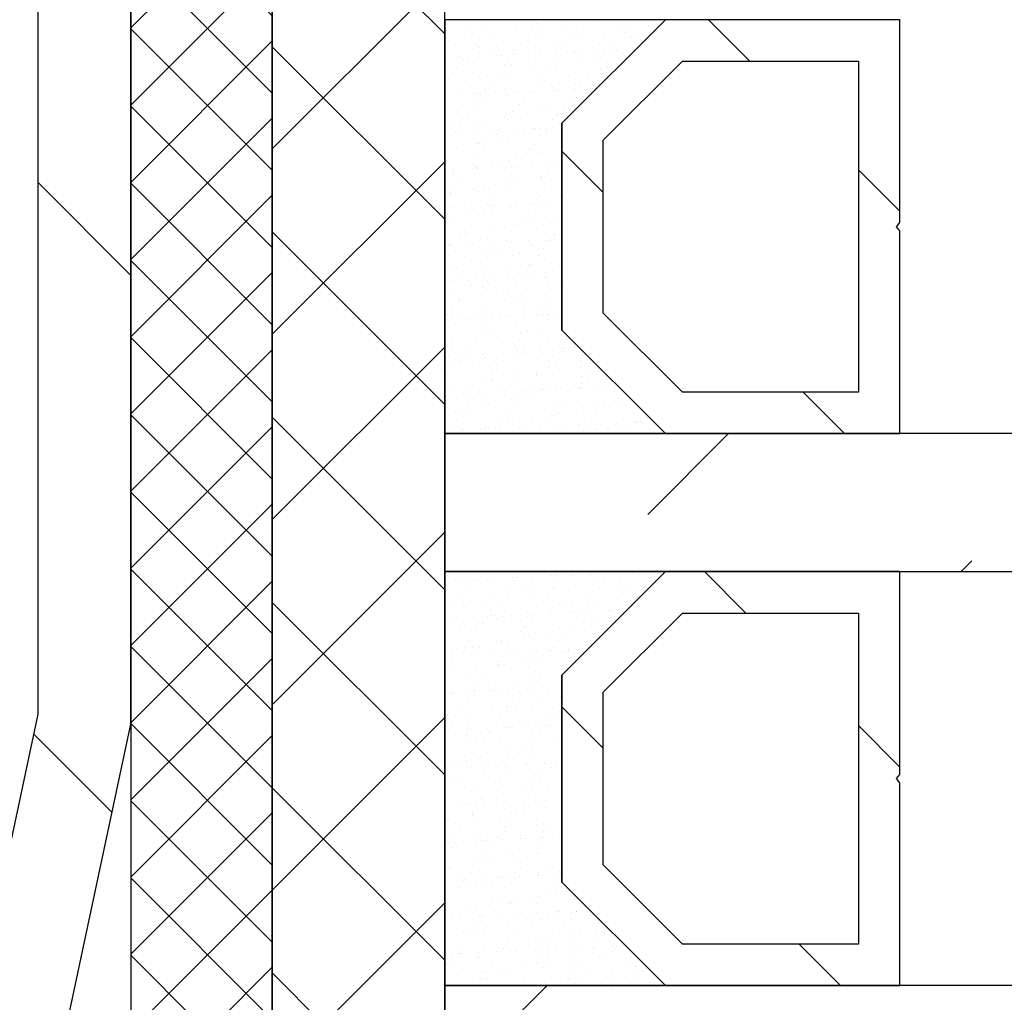
# Model space of a CAD drawing. Units: millimetres. Extents: x -261 to 210, y -34 to 366.
# Drawn here: x 127 to 151, y 176 to 199 of the extents above; entities that cross this region are included whole.
import ezdxf

# ---------------------------------------------------------------- set-up
doc = ezdxf.new("R2010")
doc.units = ezdxf.units.MM
doc.layers.add('Schraffur (ISO)', color=7, linetype='Continuous', lineweight=18)
doc.layers.add('Sichtbar (ISO)', color=7, linetype='Continuous', lineweight=25)
pattern_1 = [(82.50000000000001, (0, 0), (-0.4751400615734011, 0.4450562235734804), [0, -0.5132950436077431, 0, -0.5740799829823442, 0, -0.5487529249095937]), (52.5, (0, 0), (-0.2512908526490241, 1.096485922336649), [0, -0.2769091682620719, 0, -0.4626409274622423, 0, -0.1772894065092534]), (12.5, (-0.2937065259762566, -0.2937065259762566), (0.7422615338679741, 0.744964137046276), [0, -0.1688470538183365, 0, -0.6078493937460115, 0, -0.7935811529461818]), (2.499999999999997, (-0.2937065259762566, -0.2937065259762566), (0.5082438703761316, 0.9273967827518825), [0, -0.0844235269091683, 0, -0.3984790470112742, 0, -0.4558870453095088])]

msp = doc.modelspace()

# ---------------------------------------------------------------- hatches: boundary and pattern name
at = {"layer": 'Schraffur (ISO)'}
h = msp.add_hatch(dxfattribs=at)
h.set_pattern_fill('ANSI31', color=256, scale=76.2, angle=90, style=0)
h.set_pattern_definition([(135, (0, 0), (-6.735192090801866, -6.735192090801864), [])])
edge = h.paths.add_edge_path()
edge.add_line((132.6305842134504, 220.8494034757215), (87.0640425467848, 220.8494034756781))
edge.add_ellipse((87.06404254678671, 218.759195142345), major_axis=(-2.090208333333322, -1.891e-12), ratio=1, start_angle=270.0000000000002, end_angle=359.9999999999479)
edge.add_line((84.9738342134534, 218.759195142345), (84.97383421345427, 209.9803201423885))
edge.add_line((84.97383421345425, 209.9803201423885), (85.43436405641881, 209.9803201423886))
edge.add_line((85.43436405641881, 209.9803201423886), (87.48175088017761, 209.980320142389))
edge.add_line((87.48175088017761, 209.980320142389), (88.31783421345523, 210.8164034757212))
edge.add_line((88.31783421345523, 210.8164034757212), (88.31783421345564, 211.2344451423883))
edge.add_line((88.31783421345564, 211.2344451423883), (87.90202465212104, 211.2344451423883))
edge.add_line((87.90202465212104, 211.2344451423883), (86.98010088012119, 211.2344451423883))
edge.add_line((86.98010088012119, 211.2344451423883), (86.98010088012119, 213.3246534757228))
edge.add_ellipse((87.39814254678785, 213.3246534757227), major_axis=(3.7e-15, 0.4180416666666685), ratio=1, start_angle=0, end_angle=89.99999999999949, ccw=False)
edge.add_line((87.39814254678804, 213.7426951423894), (87.90202465212104, 213.7426951423894))
edge.add_line((87.90202465212104, 213.7426951423894), (88.11104548545507, 213.7426951423894))
edge.add_line((88.11104548545504, 213.7426951423894), (91.45537917742155, 213.7426951423894))
edge.add_line((91.45537917742158, 213.7426951423893), (91.66440001075583, 213.7426951423893))
edge.add_line((91.66440001075583, 213.7426951423893), (92.0802092134547, 213.7426951423893))
edge.add_ellipse((92.08020921345468, 213.3246534757227), major_axis=(0.4180416666666669, -3.7e-15), ratio=1, start_angle=5.115907697472721e-13, end_angle=90, ccw=False)
edge.add_line((92.49825088012135, 213.3246534757227), (92.49825088012155, 211.2344451423882))
edge.add_line((92.49825088012157, 211.2344451423883), (91.66440001075586, 211.2344451423883))
edge.add_line((91.66440001075583, 211.2344451423883), (91.24635834408917, 211.2344451423883))
edge.add_line((91.24635834408917, 211.2344451423883), (91.24635834408917, 210.8164034757212))
edge.add_line((91.24635834408917, 210.8164034757212), (92.08243331667266, 209.980320142389))
edge.add_line((92.08243331667266, 209.980320142389), (92.9602891867014, 209.980320142389))
edge.add_line((92.96028918670137, 209.980320142389), (101.6974000107557, 209.9803201423889))
edge.add_line((101.6974000107557, 209.9803201423889), (101.697400010756, 202.9572201423888))
edge.add_line((101.697400010756, 202.9572201423888), (103.5367833440892, 202.9572201423888))
edge.add_line((103.5367833440892, 202.9572201423888), (103.5367833440894, 201.2850534757228))
edge.add_line((103.5367833440894, 201.2850534757228), (110.8943166774226, 201.2850534757224))
edge.add_ellipse((110.8943166774226, 200.8670118090557), major_axis=(0.4180416666666609, -5.18e-14), ratio=1, start_angle=1.4722445484949276e-11, end_angle=90, ccw=False)
edge.add_line((111.3123583440892, 200.8670118090558), (111.3123583440894, 196.4775743090564))
edge.add_line((111.3123583440894, 196.4775743090564), (111.6049875107563, 196.18494514239))
edge.add_line((111.6049875107563, 196.18494514239), (111.3123583440894, 195.8923159757237))
edge.add_line((111.3123583440894, 195.8923159757237), (111.3123583440896, 191.5028784757229))
edge.add_ellipse((110.8943166774232, 191.5028784757229), major_axis=(-3.7e-15, -0.4180416666666205), ratio=1, start_angle=6.821210263296962e-13, end_angle=89.99999999999949, ccw=False)
edge.add_line((110.8943166774232, 191.0848368090563), (103.5367833440899, 191.0848368090563))
edge.add_line((103.5367833440899, 191.0848368090563), (103.5367833440901, 189.4126701423904))
edge.add_line((103.5367833440901, 189.4126701423904), (101.6974000107567, 189.4126701423904))
edge.add_line((101.6974000107567, 189.4126701423904), (101.6974000107571, 183.2650436337885))
edge.add_line((101.6974000107571, 183.2650436337884), (104.3714462374694, 170.6844034757238))
edge.add_line((104.3714462374694, 170.6844034757238), (103.3695666774245, 170.6844034757238))
edge.add_line((103.3695666774244, 170.6844034757238), (103.3695666774244, 169.4302784757235))
edge.add_line((103.3695666774244, 169.4302784757235), (106.7139000107578, 169.4302784757235))
edge.add_line((106.7139000107578, 169.4302784757235), (106.7139000107581, 161.4874868090575))
edge.add_line((106.7139000107581, 161.4874868090575), (106.0450333440913, 161.4874868090575))
edge.add_line((106.0450333440913, 161.4874868090575), (105.8778166774248, 161.654703475724))
edge.add_line((105.8778166774248, 161.654703475724), (105.7106000107579, 161.4874868090575))
edge.add_line((105.7106000107579, 161.4874868090575), (105.5433833440919, 161.6547034757236))
edge.add_line((105.5433833440919, 161.6547034757236), (105.3761666774251, 161.4874868090566))
edge.add_line((105.3761666774251, 161.4874868090565), (105.2089500107582, 161.6547034757236))
edge.add_line((105.2089500107582, 161.6547034757236), (105.0417333440916, 161.487486809057))
edge.add_line((105.0417333440916, 161.487486809057), (104.8745166774249, 161.6547034757236))
edge.add_line((104.8745166774249, 161.6547034757236), (104.7073000107581, 161.4874868090566))
edge.add_line((104.7073000107581, 161.4874868090565), (104.5400833440913, 161.6547034757236))
edge.add_line((104.5400833440913, 161.6547034757236), (104.3728666774246, 161.4874868090566))
edge.add_line((104.3728666774246, 161.4874868090565), (104.2056500107579, 161.6547034757236))
edge.add_line((104.2056500107579, 161.6547034757236), (104.0384333440911, 161.4874868090566))
edge.add_line((104.0384333440911, 161.4874868090565), (103.8712166774243, 161.6547034757231))
edge.add_line((103.8712166774243, 161.6547034757231), (103.7040000107575, 161.4874868090565))
edge.add_line((103.7040000107575, 161.4874868090565), (103.536783344091, 161.6547034757236))
edge.add_line((103.536783344091, 161.6547034757236), (103.3695666774241, 161.4874868090566))
edge.add_line((103.3695666774241, 161.4874868090565), (103.2023500107573, 161.6547034757236))
edge.add_line((103.2023500107573, 161.6547034757236), (103.0351333440905, 161.4874868090566))
edge.add_line((103.0351333440905, 161.4874868090565), (102.8679166774239, 161.6547034757231))
edge.add_line((102.8679166774239, 161.6547034757231), (102.5334833440916, 161.3202701423914))
edge.add_line((102.5334833440916, 161.3202701423914), (102.5334833440917, 159.1160433996041))
edge.add_line((102.5334833440917, 159.1160433996042), (102.5334833440917, 158.9792368090565))
edge.add_line((102.5334833440917, 158.9792368090564), (105.2664436888741, 158.9792368090566))
edge.add_line((105.2664436888741, 158.9792368090566), (106.8162518048524, 158.9792368090567))
edge.add_line((106.8162518048524, 158.9792368090567), (107.0709309183407, 158.9792368090567))
edge.add_line((107.0709309183407, 158.9792368090567), (107.7374072973331, 158.9792368090568))
edge.add_line((107.7374072973332, 158.9792368090568), (108.1460918741558, 158.9792368090568))
edge.add_line((108.1460918741558, 158.9792368090568), (143.5553817382512, 158.9792368090593))
edge.add_ellipse((143.5553817382508, 163.9957368090593), major_axis=(5.016499999999965, 3.995e-13), ratio=1, start_angle=270, end_angle=345.0003670862298)
edge.add_line((148.4009569641824, 162.6974021142145), (150.175987337045, 169.3220863399971))
edge.add_ellipse((149.7721894015506, 169.4302808979009), major_axis=(0.1081945579037476, 0.4037979354943064), ratio=1, start_angle=269.9999999999998, end_angle=374.9996329137681)
edge.add_line((149.7721894015506, 169.8483225645676), (147.3989567864839, 169.8483225645573))
edge.add_line((147.3989567864839, 169.8483225645573), (146.5628734531495, 169.0122392312236))
edge.add_line((146.5628734531495, 169.0122392312237), (146.5628734531495, 168.5941975645537))
edge.add_line((146.5628734531495, 168.5941975645537), (146.997571944742, 168.5941975645508))
edge.add_line((146.997571944742, 168.5941975645508), (147.8147659891814, 168.5941975645452))
edge.add_line((147.8147659891814, 168.5941975645452), (147.6032606069351, 167.8048487319318))
edge.add_line((147.6032606069351, 167.8048487319318), (147.2257050166305, 166.3957920862405))
edge.add_ellipse((146.8219077743324, 166.5039892312207), major_axis=(-0.1081971449802414, -0.4037972422980947), ratio=1, start_angle=14.999999999935199, end_angle=90.00000000000023, ccw=False)
edge.add_line((146.8219077743314, 166.085947564554), (146.7718946451174, 166.085947564554))
edge.add_line((146.7718946451174, 166.0859475645541), (143.4275609531502, 166.0859475645557))
edge.add_line((143.4275609531503, 166.0859475645557), (143.2185401198175, 166.0859475645557))
edge.add_line((143.2185401198175, 166.0859475645557), (142.7982659891805, 166.0859475645559))
edge.add_ellipse((142.7982659891805, 166.5039892312202), major_axis=(-0.4180416666636896, 0), ratio=1, start_angle=0, end_angle=90, ccw=False)
edge.add_line((142.3802243225168, 166.5039892312207), (142.3802243225139, 168.5941975645537))
edge.add_line((142.3802243225139, 168.5941975645537), (143.2185401198175, 168.5941975645537))
edge.add_line((143.2185401198175, 168.5941975645537), (143.6343493225137, 168.5941975645537))
edge.add_line((143.6343493225137, 168.5941975645537), (143.6343493225137, 169.0122392312203))
edge.add_line((143.6343493225137, 169.0122392312203), (142.7982659891805, 169.848322564554))
edge.add_line((142.7982659891805, 169.848322564554), (141.922650943871, 169.848322564554))
edge.add_line((141.922650943871, 169.848322564554), (133.4663342134616, 169.8483225645539))
edge.add_line((133.4663342134616, 169.8483225645539), (131.8077324700093, 169.8483225645538))
edge.add_line((131.8077324700093, 169.8483225645538), (127.372406459051, 169.8483225645538))
edge.add_line((127.372406459051, 169.8483225645538), (127.9099635988514, 172.3773684815018))
edge.add_line((127.9099635988514, 172.3773684815018), (128.3542443474621, 174.4675768148332))
edge.add_line((128.3542443474621, 174.4675768148332), (130.0383925467877, 182.3909914840559))
edge.add_line((130.0383925467876, 182.3909914840559), (130.0383925467876, 204.9846184815004))
edge.add_line((130.0383925467876, 204.9846184815003), (130.0383925467876, 207.3050114593967))
edge.add_line((130.0383925467876, 207.3050114593967), (130.0383925467876, 209.5646126578916))
edge.add_line((130.0383925467876, 209.5646126578916), (130.0383925467876, 211.7447904090557))
edge.add_line((130.0383925467876, 211.7447904090557), (132.0415156733222, 211.5695415638141))
edge.add_line((132.0415156733222, 211.5695415638141), (133.4663342134539, 211.4448873173881))
edge.add_line((133.4663342134539, 211.4448873173881), (133.4663342134533, 214.7459951424156))
edge.add_line((133.4663342134533, 214.7459951424156), (133.9063312867656, 214.8235776979387))
edge.add_line((133.9063312867656, 214.8235776979388), (133.9063276716898, 212.7733163604598))
edge.add_line((133.9063276716899, 212.7733163604597), (137.5576604817038, 207.7667410065349))
edge.add_line((137.5576604817038, 207.7667410065349), (133.9714586232455, 207.7667410065339))
edge.add_line((133.9714586232455, 207.7667410065339), (133.9714570192512, 206.8570497453051))
edge.add_line((133.9714570192512, 206.8570497453051), (138.1829256942204, 206.8570497453062))
edge.add_line((138.1829256942204, 206.8570497453062), (139.6463540656626, 204.8504497452725))
edge.add_line((139.6463540656626, 204.8504497452725), (142.224435173296, 204.8504497452735))
edge.add_line((142.224435173296, 204.8504497452735), (143.896601839962, 204.8504497452742))
edge.add_line((143.896601839962, 204.8504497452741), (148.5506415656472, 204.850449745276))
edge.add_line((148.5506415656472, 204.850449745276), (146.1681992976274, 218.3619512661238))
edge.add_ellipse((144.9331272743799, 218.1441747453061), major_axis=(-0.2177765208177361, 1.235072023247507), ratio=1, start_angle=270, end_angle=349.9999999999574)
edge.add_line((144.9331272743799, 219.3982997453074), (133.4663342134536, 219.3982997453066))
edge.add_line((133.4663342134536, 219.3982997453066), (133.4663342134536, 220.0133202088337))
edge.add_ellipse((132.6302508801189, 220.0133202088337), major_axis=(-6.66e-14, 0.8360833333352687), ratio=1, start_angle=270, end_angle=359.9771570693853)
edge = h.paths.add_edge_path(flags=0)
edge.add_line((133.5013277052448, 215.5249035217863), (128.6807889628801, 214.6749212439146))
edge.add_ellipse((128.6517523869608, 214.8395975469487), major_axis=(-0.1646763030341503, -0.0290365759192686), ratio=1, start_angle=350.00010102531337, end_angle=450.00000000000017, ccw=False)
edge.add_line((128.4845357385011, 214.8395975469488), (128.4845357385017, 215.8059686722735))
edge.add_line((128.4845357385017, 215.8059686722735), (130.7932949676098, 217.1131390925572))
edge.add_line((130.7932949676098, 217.1131390925572), (133.5013277052467, 216.8163851106009))
edge.add_line((133.5013277052467, 216.8163851106009), (133.5013277052448, 215.5249035217863))
edge = h.paths.add_edge_path(flags=0)
edge.add_line((140.3240002416625, 206.1878192512342), (135.2571027052462, 213.1353657079997))
edge.add_line((135.2571027052462, 213.1353657079997), (135.2571027052462, 218.1776980344128))
edge.add_line((135.2571027052462, 218.1776980344128), (144.4725162904673, 218.1776980344134))
edge.add_ellipse((144.4725162904673, 217.9423262624741), major_axis=(0.2353717719392709, -1.48e-14), ratio=1, start_angle=10.000000000054001, end_angle=90, ccw=False)
edge.add_line((144.7043122363132, 217.9831981417458), (146.7841557823986, 206.1878192512367))
edge.add_line((146.7841557823986, 206.1878192512367), (140.3240002416625, 206.1878192512342))
edge = h.paths.add_edge_path(flags=0)
edge.add_line((94.58845921345528, 214.7459951423887), (100.9426925467884, 214.7459951423887))
edge.add_ellipse((100.9426925467884, 214.327953475722), major_axis=(0.4180416666666409, -5.92e-14), ratio=1, start_angle=7.105427357601002e-12, end_angle=89.99999999999949, ccw=False)
edge.add_line((101.360734213455, 214.327953475722), (101.3607342134548, 212.4885701423885))
edge.add_ellipse((100.9426925467882, 212.4885701423885), major_axis=(3.14e-14, -0.4180416666666427), ratio=1, start_angle=7.958078640513122e-13, end_angle=89.99999999999977, ccw=False)
edge.add_line((100.9426925467882, 212.0705284757219), (94.58845921345528, 212.070528475722))
edge.add_ellipse((94.58845921345487, 212.4885701423885), major_axis=(-0.418041666666664, -4.145e-13), ratio=1, start_angle=0, end_angle=89.99999999999898, ccw=False)
edge.add_line((94.1704175467882, 212.4885701423885), (94.1704175467882, 214.327953475722))
edge.add_ellipse((94.58845921345487, 214.327953475722), major_axis=(-1.8e-15, 0.4180416666666538), ratio=1, start_angle=0, end_angle=89.99999999999977, ccw=False)
edge = h.paths.add_edge_path(flags=0)
edge.add_ellipse((98.68526754678832, 217.9231118090545), major_axis=(-3.7e-15, 0.4180416666666649), ratio=1, start_angle=0, end_angle=89.9999999999985)
edge.add_line((98.26722588012163, 217.9231118090545), (98.26722588012156, 217.0034201423896))
edge.add_ellipse((97.84918421345488, 217.0034201423896), major_axis=(0, -0.4180416666667093), ratio=1, start_angle=270, end_angle=450, ccw=False)
edge.add_line((97.43114254678827, 217.0034201423896), (97.43114254678832, 217.9231118090545))
edge.add_ellipse((97.01310088012164, 217.9231118090545), major_axis=(0.4180416666666613, 0), ratio=1, start_angle=2.2e-15, end_angle=89.9999999999985)
edge.add_line((97.01310088012166, 218.341153475721), (94.25402588012172, 218.3411534757213))
edge.add_ellipse((94.25402588012152, 217.9231118090546), major_axis=(-1.795e-13, 0.4180416666666612), ratio=1, start_angle=0, end_angle=89.99999999999974)
edge.add_line((93.83598421345486, 217.9231118090545), (93.83598421345476, 217.0034201423877))
edge.add_ellipse((93.41794254678808, 217.0034201423887), major_axis=(-9.474e-13, -0.4180416666666649), ratio=1, start_angle=270, end_angle=450, ccw=False)
edge.add_line((92.99990088012142, 217.0034201423896), (92.99990088012142, 217.9231118090545))
edge.add_ellipse((92.58185921345475, 217.9231118090544), major_axis=(0.4180416666666725, -6.29e-14), ratio=1, start_angle=1.77602e-11, end_angle=90)
edge.add_line((92.58185921345483, 218.341153475721), (87.89979254678792, 218.3411534757208))
edge.add_ellipse((87.8997925467879, 217.9231118090545), major_axis=(0, 0.418041666666365), ratio=1, start_angle=0, end_angle=90)
edge.add_line((87.48175088012152, 217.9231118090545), (87.48175088012123, 215.8329034757214))
edge.add_ellipse((87.8997925467879, 215.8329034757214), major_axis=(-0.4180416666666669, 0), ratio=1, start_angle=2.2e-15, end_angle=89.99999999999898)
edge.add_line((87.8997925467879, 215.4148618090548), (100.9426925467887, 215.4148618090548))
edge.add_ellipse((100.9426925467886, 215.8329034757214), major_axis=(3.7e-15, -0.4180416666666574), ratio=1, start_angle=6.7228e-12, end_angle=89.9999999999985)
edge.add_line((101.3607342134553, 215.8329034757214), (101.3607342134555, 217.9231118090545))
edge.add_ellipse((100.9426925467886, 217.9231118090559), major_axis=(0.4180416666668463, 5.18e-14), ratio=1, start_angle=0, end_angle=90)
edge.add_line((100.9426925467886, 218.341153475723), (98.68526754678832, 218.3411534757211))
edge = h.paths.add_edge_path(flags=0)
edge.add_line((140.7080576558477, 167.3400725645534), (140.7080576558473, 165.5006892312204))
edge.add_ellipse((140.2900159891807, 165.5006892312205), major_axis=(-7.4e-15, -0.4180416666666501), ratio=1, start_angle=1.0231815394945443e-12, end_angle=90, ccw=False)
edge.add_line((140.2900159891807, 165.0826475645538), (125.5934996573517, 165.0826475645538))
edge.add_ellipse((125.5934996573517, 165.5006892312205), major_axis=(-0.4180416666666798, 7.4e-15), ratio=1, start_angle=348.0001769744621, end_angle=449.99999999999795, ccw=False)
edge.add_line((125.1845929356326, 165.587603717944), (125.5755599944101, 167.4269870512772))
edge.add_ellipse((125.9844667161295, 167.3400725645534), major_axis=(0.0869144867238066, 0.4089067217194561), ratio=1, start_angle=11.999823025557703, end_angle=89.9999999999983, ccw=False)
edge.add_line((125.9844667161296, 167.7581142312205), (140.2900159891807, 167.7581142312205))
edge.add_ellipse((140.2900159891807, 167.3400725645534), major_axis=(0.4180416666670722, 0), ratio=1, start_angle=0, end_angle=90, ccw=False)
edge = h.paths.add_edge_path(flags=0)
edge.add_line((108.9690925467878, 161.9055284757231), (108.9690925467878, 163.9957392312206))
edge.add_ellipse((109.3871342134544, 163.9957392312206), major_axis=(-7.4e-15, 0.4180416666666574), ratio=1, start_angle=0, end_angle=90.00000000000102, ccw=False)
edge.add_line((109.3871342134544, 164.4137808978872), (123.3931425017691, 164.4137808978872))
edge.add_ellipse((123.393142501769, 163.9957392312205), major_axis=(0.418041666666665, -7.4e-14), ratio=1, start_angle=348.00017697448123, end_angle=450, ccw=False)
edge.add_line((123.8020492234881, 163.908824744497), (123.357767960037, 161.8186139889984))
edge.add_ellipse((122.9488612383188, 161.9055284757222), major_axis=(-0.0869144867237696, -0.4089067217181903), ratio=1, start_angle=11.999823025585897, end_angle=90.0000000000004, ccw=False)
edge.add_line((122.9488612383188, 161.4874868090563), (109.3871342134544, 161.4874868090566))
edge.add_ellipse((109.3871342134545, 161.9055284757232), major_axis=(-0.4180416666666725, 5.92e-14), ratio=1, start_angle=1.8189894035458565e-11, end_angle=90, ccw=False)
edge = h.paths.add_edge_path(flags=0)
edge.add_line((124.4204295331824, 161.9924429624464), (124.8647107966331, 164.0826537179443))
edge.add_ellipse((125.2736175183521, 163.9957392312206), major_axis=(0.0869144867237845, 0.4089067217189898), ratio=1, start_angle=11.999823025567878, end_angle=89.99999999999977, ccw=False)
edge.add_line((125.2736175183521, 164.4137808978872), (145.7170891080567, 164.4137808978872))
edge.add_ellipse((145.7170891080567, 163.9957392312206), major_axis=(0.418041666666665, 0), ratio=1, start_angle=345.0003670861508, end_angle=449.999999999999, ccw=False)
edge.add_line((146.1208870435509, 163.8875446733162), (145.9759368872465, 163.3465694616341))
edge.add_ellipse((143.5531492742806, 163.9957368090566), major_axis=(-0.6491673474223973, -2.422787612965645), ratio=1, start_angle=14.999632913793675, end_angle=90.00000000000023, ccw=False)
edge.add_line((143.5531492742818, 161.4874868090568), (124.8293362549018, 161.4874868090561))
edge.add_ellipse((124.8293362549014, 161.9055284757227), major_axis=(-0.4180416666666353, -3.701e-13), ratio=1, start_angle=348.00017697438193, end_angle=450, ccw=False)
edge = h.paths.add_edge_path(flags=0)
edge.add_line((102.9492925467881, 218.341153475723), (124.2694175467879, 218.341153475723))
edge.add_ellipse((124.2694175467879, 217.9231118090545), major_axis=(0.4180416666685043, 0), ratio=1, start_angle=1.0231815394945443e-12, end_angle=90, ccw=False)
edge.add_line((124.6874592134564, 217.9231118090545), (124.6874592134538, 215.8329034757214))
edge.add_ellipse((124.2694175467871, 215.8329034757215), major_axis=(-6.85e-14, -0.4180416666666574), ratio=1, start_angle=1.6484591469634324e-11, end_angle=90.00000000000023, ccw=False)
edge.add_line((124.2694175467872, 215.4148618090548), (102.9492925467881, 215.4148618090562))
edge.add_ellipse((102.9492925467881, 215.8329034757215), major_axis=(-0.4180416666651903, 7.4e-15), ratio=1, start_angle=1.9895196601282805e-12, end_angle=90, ccw=False)
edge.add_line((102.5312508801229, 215.8329034757214), (102.5312508801196, 217.9231118090545))
edge.add_ellipse((102.9492925467881, 217.9231118090545), major_axis=(1.9e-15, 0.418041666667827), ratio=1, start_angle=1.1937117960769683e-12, end_angle=90.00000000000023, ccw=False)
edge = h.paths.add_edge_path(flags=0)
edge.add_ellipse((124.2694175467873, 214.327953475722), major_axis=(0.4180416666666725, -5.403e-13), ratio=1, start_angle=7.507e-11, end_angle=90)
edge.add_line((124.2694175467879, 214.7459951423887), (102.9492925467879, 214.7459951423887))
edge.add_ellipse((102.949292546788, 214.3279534757219), major_axis=(6.85e-14, 0.4180416666666723), ratio=1, start_angle=1.86424e-11, end_angle=90.00000000000026)
edge.add_line((102.5312508801214, 214.327953475722), (102.5312508801215, 212.1541685544583))
edge.add_ellipse((102.9492925467881, 212.1541685544584), major_axis=(-0.4180416666666603, 5.18e-14), ratio=1, start_angle=1.52187e-11, end_angle=90)
edge.add_line((102.9492925467881, 211.7361268877917), (124.2694175467879, 211.7361268877917))
edge.add_ellipse((124.2694175467873, 212.1541685544583), major_axis=(-2.8e-15, -0.4180416666666723), ratio=1, start_angle=7.44504e-11, end_angle=90.00000000000038)
edge.add_line((124.687459213454, 212.1541685544583), (124.687459213454, 214.327953475722))
edge = h.paths.add_edge_path(flags=0)
edge.add_line((108.9690925467878, 169.7242460734802), (108.9690925467878, 170.0991535032224))
edge.add_ellipse((109.3871342134545, 170.0991535032224), major_axis=(0, 0.4180416666666574), ratio=1, start_angle=7.105427357601002e-12, end_angle=90.00000000000102, ccw=False)
edge.add_line((109.3871342134544, 170.5171951698891), (124.690443549997, 170.5171951698895))
edge.add_ellipse((124.6904435499969, 170.0991535032228), major_axis=(0.4180416666666798, -9.62e-14), ratio=1, start_angle=348.0001769744536, end_angle=450, ccw=False)
edge.add_line((125.099350271716, 170.0122390164991), (124.1219313624876, 165.4137747444966))
edge.add_ellipse((123.7130246407685, 165.5006892312205), major_axis=(-0.0869144867237548, -0.4089067217190044), ratio=1, start_angle=11.999823025563785, end_angle=89.99999999999909, ccw=False)
edge.add_line((123.7130246407685, 165.0826475645537), (109.3871342134544, 165.0826475645538))
edge.add_ellipse((109.3871342134545, 165.5006892312205), major_axis=(-0.418041666666665, 6.66e-14), ratio=1, start_angle=1.7280399333685637e-11, end_angle=90, ccw=False)
edge.add_line((108.9690925467878, 165.5006892312205), (108.9690925467878, 169.0971835736376))
edge.add_line((108.9690925467878, 169.0971835736376), (109.2826237967095, 169.4107148235586))
edge.add_line((109.2826237967095, 169.4107148235586), (108.9690925467878, 169.7242460734802))
edge = h.paths.add_edge_path(flags=0)
edge.add_line((120.5070425467877, 208.8098352211256), (120.5070425467879, 210.3147852211254))
edge.add_ellipse((120.9250842134545, 210.3147852211259), major_axis=(-4.709e-13, 0.4180416666666649), ratio=1, start_angle=0, end_angle=90.0000000000004, ccw=False)
edge.add_line((120.9250842134548, 210.7328268877926), (127.3629258801207, 210.7328268877926))
edge.add_ellipse((127.3629258801207, 210.3147852211254), major_axis=(0.4180416666671388, -7.4e-15), ratio=1, start_angle=1.0231815394945443e-12, end_angle=90, ccw=False)
edge.add_line((127.7809675467878, 210.3147852211254), (127.7809675467876, 182.6282528874869))
edge.add_line((127.7809675467876, 182.6282528874869), (125.4903588039079, 171.851622349832))
edge.add_ellipse((125.0814520821889, 171.9385368365557), major_axis=(-0.0869144867236438, -0.4089067217190488), ratio=1, start_angle=11.99982302553218, end_angle=89.99999999999989, ccw=False)
edge.add_line((125.0814520821888, 171.520495169889), (106.8378805326497, 171.5204951698892))
edge.add_ellipse((106.8378805326497, 171.9385368365559), major_axis=(-0.4180416666666613, 4.44e-14), ratio=1, start_angle=11.999776077207173, end_angle=89.99999999999898, ccw=False)
edge.add_line((106.4289737397128, 171.8516226848918), (103.9525925467879, 183.50230410213))
edge.add_line((103.9525925467879, 183.50230410213), (103.9525925467879, 186.9462243090561))
edge.add_ellipse((104.1616133801213, 186.9462243090561), major_axis=(-3.7e-15, 0.2090208333333324), ratio=1, start_angle=0, end_angle=90, ccw=False)
edge.add_line((104.1616133801213, 187.1552451423894), (105.582955046788, 187.1552451423893))
edge.add_ellipse((105.5829550467879, 187.3642659757227), major_axis=(0.2090208333333288, 2.96e-14), ratio=1, start_angle=270, end_angle=359.9999999999848)
edge.add_line((105.7919758801213, 187.3642659757227), (105.7919758801213, 188.6183909757225))
edge.add_ellipse((106.0009967134546, 188.6183909757225), major_axis=(0, 0.2090208333333324), ratio=1, start_angle=2.2737367544323206e-13, end_angle=89.99999999999898, ccw=False)
edge.add_line((106.0009967134546, 188.8274118090558), (110.8920842134548, 188.8274118090553))
edge.add_ellipse((110.8920842134548, 191.5028784757229), major_axis=(2.675466666667599, -1e-16), ratio=1, start_angle=270, end_angle=360)
edge.add_line((113.5675508801224, 191.5028784757229), (113.5675508801208, 193.4676743090557))
edge.add_ellipse((113.7765717134542, 193.4676743090557), major_axis=(1.9e-15, 0.209020833333325), ratio=1, start_angle=5.115907697472721e-13, end_angle=89.99999999999949, ccw=False)
edge.add_line((113.7765717134542, 193.676695142389), (115.0306967134542, 193.6766951423894))
edge.add_ellipse((115.0306967134542, 193.8857159757223), major_axis=(0.2090208333328255, 0), ratio=1, start_angle=270, end_angle=360.000000000001)
edge.add_line((115.239717546787, 193.8857159757223), (115.2397175467876, 195.1398409757226))
edge.add_ellipse((115.0306967134543, 195.1398409757226), major_axis=(8.88e-14, 0.2090208333333324), ratio=1, start_angle=270, end_angle=360.0000000000487)
edge.add_line((115.0306967134542, 195.348861809056), (114.0273967134544, 195.3488618090556))
edge.add_ellipse((114.0273967134544, 195.5578826423892), major_axis=(-0.2090208333333325, 0), ratio=1, start_angle=0, end_angle=90, ccw=False)
edge.add_line((113.8183758801211, 195.5578826423892), (113.8183758801209, 196.8120076423885))
edge.add_ellipse((114.0273967134542, 196.812007642389), major_axis=(-4.7e-13, 0.2090208333333324), ratio=1, start_angle=0, end_angle=90, ccw=False)
edge.add_line((114.0273967134544, 197.0210284757223), (115.0306967134542, 197.0210284757218))
edge.add_ellipse((115.0306967134541, 197.2300493090552), major_axis=(0.2090208333333306, 2.96e-14), ratio=1, start_angle=270, end_angle=359.9999999999848)
edge.add_line((115.2397175467875, 197.2300493090551), (115.2397175467876, 198.4841743090559))
edge.add_ellipse((115.0306967134543, 198.4841743090558), major_axis=(-2.96e-14, 0.2090208333333324), ratio=1, start_angle=270, end_angle=360.0000000000405)
edge.add_line((115.0306967134541, 198.6931951423892), (113.7765717134543, 198.6931951423887))
edge.add_ellipse((113.7765717134542, 198.9022159757225), major_axis=(-0.2090208333337812, 7.4e-15), ratio=1, start_angle=3.126388037344441e-12, end_angle=90, ccw=False)
edge.add_line((113.5675508801205, 198.9022159757225), (113.567550880121, 200.8670118090548))
edge.add_ellipse((110.8920842134548, 200.8670118090548), major_axis=(4.3e-15, 2.675466666666299), ratio=1, start_angle=270, end_angle=359.999999999995)
edge.add_line((110.892084213455, 203.5424784757211), (106.0009967134545, 203.5424784757229))
edge.add_ellipse((106.0009967134545, 203.7514993090557), major_axis=(-0.2090208333328269, 0), ratio=1, start_angle=0, end_angle=90, ccw=False)
edge.add_line((105.7919758801217, 203.7514993090557), (105.7919758801213, 205.0056243090555))
edge.add_ellipse((105.5829550467879, 205.0056243090555), major_axis=(-2.83e-14, 0.2090208333333324), ratio=1, start_angle=270.0000000000003, end_angle=359.9999999999842)
edge.add_line((105.582955046788, 205.2146451423888), (104.1616133801213, 205.2146451423884))
edge.add_ellipse((104.1616133801214, 205.4236659757212), major_axis=(-0.2090208333328265, 0), ratio=1, start_angle=0, end_angle=90, ccw=False)
edge.add_line((103.9525925467885, 205.4236659757212), (103.9525925467876, 210.3147852211254))
edge.add_ellipse((104.3706342134547, 210.3147852211254), major_axis=(3.7e-15, 0.4180416666670793), ratio=1, start_angle=5.115907697472721e-13, end_angle=89.99999999999949, ccw=False)
edge.add_line((104.3706342134547, 210.7328268877925), (107.5059467134545, 210.7328268877925))
edge.add_ellipse((107.5059467134546, 210.3147852211259), major_axis=(0.4180416666666743, 5.92e-14), ratio=1, start_angle=0, end_angle=90, ccw=False)
edge.add_line((107.9239883801213, 210.3147852211254), (107.9239883801212, 208.8098352211256))
edge.add_ellipse((108.3420300467879, 208.8098352211256), major_axis=(9e-16, -0.4180416666666649), ratio=1, start_angle=269.9999999999999, end_angle=449.9999999999999)
edge.add_line((108.7600717134545, 208.8098352211256), (108.7600717134546, 210.3147852211254))
edge.add_ellipse((109.1781133801211, 210.3147852211258), major_axis=(-4.394e-13, 0.4180416666665169), ratio=1, start_angle=0, end_angle=90.00000000000063, ccw=False)
edge.add_line((109.1781133801211, 210.7328268877924), (119.2529175467877, 210.7328268877925))
edge.add_ellipse((119.2529175467883, 210.3147852211254), major_axis=(0.4180416666670813, 5.921e-13), ratio=1, start_angle=0, end_angle=90, ccw=False)
edge.add_line((119.6709592134554, 210.3147852211254), (119.6709592134545, 208.8098352211256))
edge.add_ellipse((120.0890008801211, 208.8098352211256), major_axis=(9e-16, -0.4180416666666649), ratio=1, start_angle=269.9999999999999, end_angle=449.9999999999999)
h = msp.add_hatch(dxfattribs=at)
h.set_pattern_fill('ANSI31', color=256, scale=10.58333333333333, style=0, double=1)
h.set_pattern_definition([(45, (0, 0), (-0.9354433459447035, 0.9354433459447035), [])])
h.paths.add_polyline_path([(133.4663342134616, 169.848322564554), (133.4663342134538, 211.4448873173881), (132.0415156733222, 211.5695415638142), (130.0383925467875, 209.5646126578917), (130.0383925467875, 207.3050114593968), (131.3761258801213, 207.3050114593982), (131.3761258801225, 204.9846184815004), (130.0383925467875, 204.9846184815004), (130.0383925467875, 174.467576814833), (128.354244347462, 174.4675768148332), (127.9099635988513, 172.3773684815019), (130.1356357385063, 172.3773684815009), (130.1356357385099, 171.5204192960513), (131.8077324700093, 169.848322564554)])
h = msp.add_hatch(dxfattribs=at)
h.set_pattern_fill('ANSI31', color=256, scale=10.58333333333333, angle=90, style=0, double=1)
h.set_pattern_definition([(135, (0, 0), (-0.9354433459447035, -0.9354433459447035), [])])
h.paths.add_polyline_path([(133.4663342134616, 169.848322564554), (133.4663342134538, 211.4448873173881), (132.0415156733222, 211.5695415638142), (130.0383925467875, 209.5646126578917), (130.0383925467875, 207.3050114593968), (131.3761258801213, 207.3050114593982), (131.3761258801225, 204.9846184815004), (130.0383925467875, 204.9846184815004), (130.0383925467875, 174.467576814833), (128.354244347462, 174.4675768148332), (127.9099635988513, 172.3773684815019), (130.1356357385063, 172.3773684815009), (130.1356357385099, 171.5204192960513), (131.8077324700093, 169.848322564554)])
h = msp.add_hatch(dxfattribs=at)
h.set_pattern_fill('ANSI37', color=256, scale=25.4, style=0)
h.set_pattern_definition([(45, (0, 0), (-2.245064030267288, 2.245064030267288), []), (135, (0, 0), (-2.245064030267288, -2.245064030267287), [])])
h.paths.add_polyline_path([(133.4663342134613, 171.870521750002), (137.646750880122, 171.8705217500025), (137.646750880122, 172.7746034482246), (137.646750880122, 176.050938416669), (137.6467508801219, 186.083938416668), (137.6467508801219, 189.4282717500013), (137.6467508801219, 199.4612717500022), (137.6467508801219, 202.7979091310397), (137.6467508801219, 203.6416884166674), (133.4663342134554, 203.6416884166674)])
h = msp.add_hatch(dxfattribs=at)
h.set_pattern_fill('ANSI36', color=256, scale=50.8, style=0)
h.set_pattern_definition([(45, (0, 0), (3.367596045400932, 12.34785216647008), [15.875, -3.174999999999999, 0, -3.174999999999999])])
h.paths.add_polyline_path([(137.6467508801221, 172.7746034482246), (147.2527558651939, 172.7746034482254), (150.3860294409071, 172.7746034482256), (167.6437731491333, 172.7746034482269), (167.7931222995692, 173.3130470240462), (167.0525296355098, 174.0536396881056), (167.5254130817856, 175.3731715089297), (167.4939823417585, 176.0509384166747), (148.6830508801244, 176.0509384166711), (142.9976842134578, 176.05093841667), (137.6467508801221, 176.050938416669)])
h.paths.add_polyline_path([(167.397516379713, 202.797909131045), (167.2880951503633, 201.4565284757217), (168.1214284836966, 200.6231951423883), (167.7538200555011, 199.4612717500023), (148.6830508801225, 199.4612717500023), (142.9976842134552, 199.4612717500023), (137.6467508801221, 199.4612717500023), (137.6467508801221, 202.7979091310397), (140.9786473584691, 202.7979091310403), (144.053600678854, 202.7979091310409), (149.4880128481264, 202.7979091310418), (152.0705833608397, 202.7979091310423)])
h.paths.add_polyline_path([(167.0569845799032, 186.4565284757217), (167.1625336389518, 186.0839384166733), (148.683050880123, 186.08393841667), (142.9976842134567, 186.083938416669), (137.6467508801221, 186.083938416668), (137.6467508801221, 189.4282717500013), (142.9976842134567, 189.4282717500027), (148.6830508801225, 189.4282717500042), (167.4944985705156, 189.428271750009), (167.5663919158439, 187.8779763923885)])
h = msp.add_hatch(dxfattribs=at)
h.set_pattern_fill('AR-SAND', color=256, scale=0.3376941076366731, angle=45, style=0, pattern_type=2)
h.set_pattern_definition(pattern_1)
h.paths.add_polyline_path([(142.9976842134551, 199.4612717500023), (137.6467508801218, 199.4612717500022), (137.6467508801218, 189.4282717500013), (142.9976842134565, 189.4282717500027), (140.489434213456, 191.9365217500024), (140.489434213456, 196.9530217500007)])
h = msp.add_hatch(dxfattribs=at)
h.set_pattern_fill('ANSI31', color=256, scale=38.1, angle=90, style=0)
h.set_pattern_definition([(135, (0, 0), (-3.367596045400933, -3.367596045400932), [])])
h.paths.add_polyline_path([(148.5994425467882, 194.4447717500029), (148.6830508801225, 194.5451017500018), (148.6830508801225, 199.4612717500021), (142.9976842134552, 199.4612717500021), (140.4894342134561, 196.9530217500006), (140.4894342134561, 191.9365217500023), (142.9976842134567, 189.4282717500026), (148.6830508801225, 189.4282717500041), (148.6830508801225, 194.3444417500021)])
h.paths.add_polyline_path([(141.4912274051786, 192.3521022171289), (141.4912274051786, 196.5374412828726), (143.411757872308, 198.457971750001), (147.6782440718455, 198.457971750001), (147.6782440718455, 190.4315717500019), (143.411757872308, 190.4315717500019)], flags=0)
h.paths.add_polyline_path([(148.683050880123, 186.0839384166699), (142.9976842134567, 186.0839384166689), (140.4894342134573, 183.5756884166688), (140.4894342134573, 178.559188416669), (142.9976842134579, 176.0509384166699), (148.6830508801244, 176.050938416671), (148.683050880123, 180.9671084166698), (148.5994425467902, 181.0674384166696), (148.683050880123, 181.1677684166699)])
h.paths.add_polyline_path([(141.4912274051786, 183.1601079495388), (143.411757872308, 185.0806384166677), (147.6782440718455, 185.0806384166677), (147.6782440718455, 177.0542384166687), (143.411757872308, 177.0542384166687), (141.4912274051786, 178.9747688837971)], flags=0)
h = msp.add_hatch(dxfattribs=at)
h.set_pattern_fill('AR-SAND', color=256, scale=0.3376941076366731, angle=45, style=0, pattern_type=2)
h.set_pattern_definition(pattern_1)
h.paths.add_polyline_path([(142.9976842134565, 186.083938416669), (137.6467508801218, 186.083938416668), (137.6467508801218, 176.050938416669), (142.9976842134579, 176.05093841667), (140.4894342134571, 178.5591884166691), (140.4894342134571, 183.5756884166689)])

# ---------------------------------------------------------------- linework, layer by layer
at = {"layer": 'Sichtbar (ISO)'}
for p, q in [((130.0383925467876, 182.3909914840562), (130.0383925467875, 211.7447904090556)), ((133.4663342134616, 169.8483225645539), (133.4663342134538, 211.4448873173881)), ((127.7809675467878, 210.3147852211253), (127.7809675467876, 182.6282528874872)), ((130.0383925467875, 204.9846184815004), (130.0383925467875, 174.467576814833)), ((133.4663342134553, 203.6416884166674), (133.4663342134612, 171.8705217500021)), ((137.6467508801219, 171.8705217500025), (137.6467508801219, 203.6416884166674)), ((142.9976842134551, 199.4612717500022), (137.6467508801218, 199.4612717500022)), ((137.6467508801218, 199.4612717500022), (137.6467508801218, 189.4282717500013)), ((140.489434213456, 196.9530217500007), (142.9976842134551, 199.4612717500022)), ((142.9976842134552, 199.4612717500022), (140.4894342134561, 196.9530217500007)), ((148.6830508801225, 199.4612717500022), (142.9976842134552, 199.4612717500022)), ((148.6830508801225, 194.5451017500019), (148.6830508801225, 199.4612717500022)), ((141.4912274051786, 196.5374412828727), (143.411757872308, 198.4579717500011)), ((143.411757872308, 198.4579717500011), (147.6782440718455, 198.4579717500011)), ((147.6782440718455, 198.4579717500011), (147.6782440718455, 190.431571750002)), ((140.489434213456, 191.9365217500024), (140.489434213456, 196.9530217500007)), ((140.4894342134561, 196.9530217500007), (140.4894342134561, 191.9365217500024)), ((141.4912274051786, 192.352102217129), (141.4912274051786, 196.5374412828727)), ((148.5994425467882, 194.444771750003), (148.6830508801225, 194.5451017500019)), ((148.6830508801225, 194.3444417500022), (148.5994425467882, 194.444771750003)), ((148.6830508801225, 189.4282717500042), (148.6830508801225, 194.3444417500022)), ((143.411757872308, 190.431571750002), (141.4912274051786, 192.352102217129)), ((142.9976842134565, 189.4282717500027), (140.489434213456, 191.9365217500024)), ((140.4894342134561, 191.9365217500024), (142.9976842134567, 189.4282717500027)), ((147.6782440718455, 190.431571750002), (143.411757872308, 190.431571750002)), ((137.6467508801218, 189.4282717500013), (142.9976842134565, 189.4282717500027)), ((167.4944985705154, 189.4282717500091), (137.6467508801219, 189.4282717500014)), ((137.6467508801219, 189.4282717500014), (137.6467508801219, 186.0839384166681)), ((142.9976842134567, 189.4282717500027), (148.6830508801225, 189.4282717500042)), ((142.9976842134565, 186.083938416669), (137.6467508801218, 186.083938416668)), ((137.6467508801218, 186.083938416668), (137.6467508801218, 176.050938416669)), ((137.6467508801219, 186.0839384166681), (167.1625336389517, 186.0839384166734)), ((140.4894342134571, 183.5756884166689), (142.9976842134565, 186.083938416669)), ((142.9976842134567, 186.0839384166689), (140.4894342134573, 183.5756884166688)), ((148.683050880123, 186.0839384166699), (142.9976842134567, 186.0839384166689)), ((148.683050880123, 181.16776841667), (148.683050880123, 186.0839384166699)), ((141.4912274051786, 183.1601079495389), (143.411757872308, 185.0806384166678)), ((143.411757872308, 185.0806384166678), (147.6782440718455, 185.0806384166678)), ((147.6782440718455, 185.0806384166678), (147.6782440718455, 177.0542384166688)), ((140.4894342134571, 178.5591884166691), (140.4894342134571, 183.5756884166689)), ((140.4894342134573, 183.5756884166688), (140.4894342134573, 178.5591884166691)), ((141.4912274051786, 178.9747688837971), (141.4912274051786, 183.1601079495389)), ((127.7809675467876, 182.6282528874872), (125.4903588039079, 171.8516223498325)), ((127.372406459051, 169.8483225645543), (130.0383925467877, 182.3909914840562)), ((148.5994425467902, 181.0674384166697), (148.683050880123, 181.16776841667)), ((148.683050880123, 180.9671084166699), (148.5994425467902, 181.0674384166697)), ((148.6830508801244, 176.0509384166711), (148.683050880123, 180.9671084166699)), ((143.411757872308, 177.0542384166688), (141.4912274051786, 178.9747688837971)), ((142.9976842134577, 176.05093841667), (140.4894342134571, 178.5591884166691)), ((140.4894342134573, 178.5591884166691), (142.9976842134579, 176.05093841667)), ((147.6782440718455, 177.0542384166688), (143.411757872308, 177.0542384166688)), ((137.6467508801218, 176.050938416669), (142.9976842134577, 176.05093841667)), ((137.6467508801219, 176.0509384166691), (137.646750880122, 172.7746034482247)), ((167.4939823417584, 176.0509384166748), (137.6467508801219, 176.0509384166691)), ((142.9976842134579, 176.05093841667), (148.6830508801244, 176.0509384166711))]:
    msp.add_line(p, q, dxfattribs=at)

doc.saveas('drawing.dxf')
